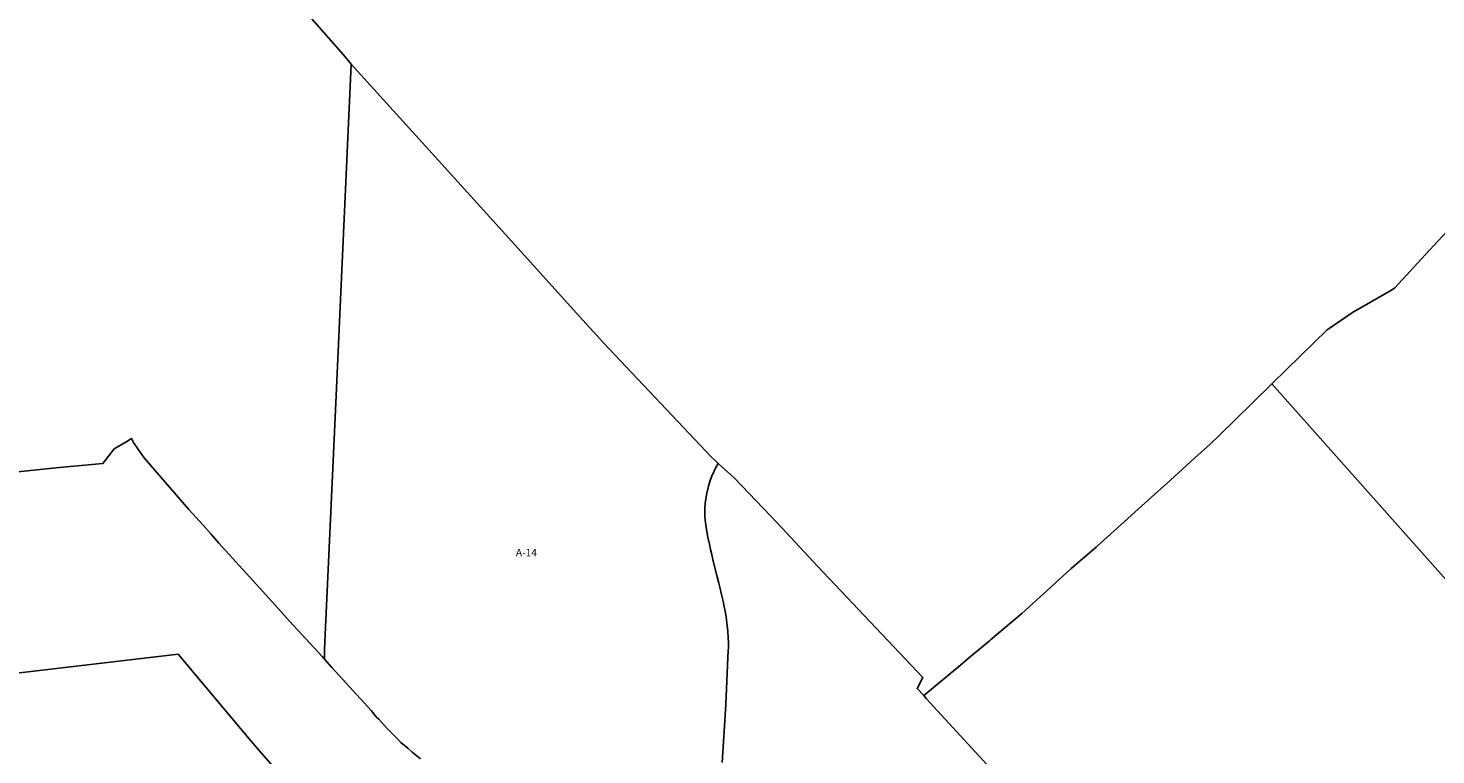
# Model space of a CAD drawing. Units: inches. Extents: x 195416 to 212274, y 5176435 to 5189373.
# Drawn here: x 201828 to 205601, y 5181460 to 5183406 of the extents above; entities that cross this region are included whole.
import ezdxf

# ---------------------------------------------------------------- set-up
doc = ezdxf.new("R2010")
doc.units = ezdxf.units.IN
doc.header["$MEASUREMENT"] = 0
for name, color, linetype in [('A', 10, 'Continuous'), ('Af_a', 10, 'Continuous'), ('Af_c', 10, 'Continuous'), ('ZonesNos', 10, 'Continuous')]:
    doc.layers.add(name, color=color, linetype=linetype)

# ---------------------------------------------------------------- blocks, each defined once
blk = doc.blocks.new('Zonage_SB_mtm83-7_ACAD_1_FMEBLOCK1')
at = {"layer": 'A'}
blk.add_lwpolyline([(3017.8332, -1058.86225), (3109.7772, -1163.44235), (3130.9918, -1188.50475), (3088.513, -2115.72425), (3059.182, -2755.96605), (3059.182, -2782.44865), (3053.0617, -2775.49795), (2965.0687, -2680.49875), (2936.0676, -2647.50555), (2868.0684, -2572.49835), (2839.0673, -2541.50535), (2775.877, -2471.46855), (2755.0252, -2447.96635), (2732.6558, -2422.56385), (2695.8765, -2381.60995), (2643.9368, -2321.71415), (2576.0697, -2243.22655), (2560.1504, -2221.99455), (2547.2583, -2202.28265), (2541.6989, -2191.90165), (2529.046, -2199.35235), (2495.4671, -2219.13425), (2464.9483, -2258.25805), (2338.6666, -2270.38915), (1500.8848, -2358.69775)], dxfattribs=at)

msp = doc.modelspace()

# ---------------------------------------------------------------- linework, layer by layer
at = {"layer": 'A'}
for points in [[(205643.6, 5182876), (205584.2, 5182811.6), (205490.1, 5182709.7), (205480, 5182703.8), (205377, 5182644.3), (205312.5, 5182600), (205309.9, 5182598.2), (205201.4, 5182492.7), (205161.2, 5182453.2), (205109.6, 5182402.8), (205019.8, 5182315.2), (204996.2, 5182292), (204955, 5182254.8), (204889.7, 5182195.8), (204822, 5182134.8), (204765.2, 5182083.4), (204693.3, 5182018.5), (204690.2, 5182015.6), (204623.7, 5181958.5), (204558.9, 5181899.4), (204491.5, 5181837.9), (204407.3, 5181767.7), (204403.2, 5181764.3), (204348.6, 5181718.7), (204327.4, 5181701.1), (204228.1, 5181618.2), (204210.4, 5181637.7), (204225.7, 5181666.8), (203943.8, 5181965.1), (203835.9, 5182080.4), (203721.1, 5182200.6), (203711.5, 5182209.8), (203677.4, 5182240.2), (203667.9, 5182248.7), (203660.6, 5182256.3), (203369.7, 5182563.3), (203314.5, 5182624.3), (203149.2, 5182807), (203031, 5182937.6), (202866.7, 5183119.1), (202693.9, 5183310), (202672.7, 5183335.1), (202580.8, 5183439.6)], [(202879.8, 5181448.5), (202861.4, 5181463.2), (202856.7, 5181467.1), (202845, 5181477), (202827, 5181493), (202816, 5181504), (202790.4, 5181530.3), (202767.3, 5181554.9), (202760.8, 5181561.5), (202747, 5181578.2), (202717.2, 5181610.9), (202641.7, 5181693.8), (202622.1, 5181716.1), (202622.1, 5181742.5), (202651.4, 5182382.8), (202693.9, 5183310), (202866.7, 5183119.1), (203031, 5182937.6), (203149.2, 5182807), (203314.5, 5182624.3), (203369.7, 5182563.3), (203660.6, 5182256.3), (203667.9, 5182248.7), (203677.4, 5182240.2), (203671.3, 5182228.9), (203667.6, 5182222.2), (203664.4, 5182215.2), (203660.6, 5182207.4), (203654.8, 5182191.5), (203651.4, 5182178.9), (203646.7, 5182160.7), (203643.4, 5182140.3), (203641.6, 5182123), (203641.4, 5182112.1), (203641.7, 5182096.7), (203643, 5182082.3), (203644, 5182074.9), (203645.6, 5182063.1), (203649.3, 5182042.8), (203653.7, 5182024), (203656.7, 5182009.8), (203659.1, 5181999.8), (203663.8, 5181978.4), (203673.8, 5181940), (203678.8, 5181919.8), (203681.8, 5181908.5), (203686.5, 5181889.2), (203690.3, 5181871.5), (203693.6, 5181856.4), (203695.9, 5181845.1), (203697.8, 5181833.3), (203699.5, 5181822.8), (203700.7, 5181812.2), (203701.3, 5181805.8), (203702.8, 5181790.1), (203703.9, 5181774.2), (203704.5, 5181759.1), (203704.5, 5181745.2), (203704.3, 5181740.1), (203697.5, 5181595.6), (203694, 5181536.3), (203688, 5181439.1)], [(204428, 5181400.8), (204234.8, 5181610.8), (204228.1, 5181618.2), (204228.1, 5181618.2), (204327.4, 5181701.1), (204348.6, 5181718.7), (204403.2, 5181764.3), (204407.3, 5181767.7), (204491.5, 5181837.9), (204558.9, 5181899.4), (204623.7, 5181958.5), (204690.2, 5182015.6), (204693.3, 5182018.5), (204765.2, 5182083.4), (204822, 5182134.8), (204889.7, 5182195.8), (204955, 5182254.8), (204996.2, 5182292), (205019.8, 5182315.2), (205109.6, 5182402.8), (205161.2, 5182453.2), (205161.2, 5182453.2), (205700.3, 5181848.4)], [(203688, 5181439.1), (203694, 5181536.3), (203697.5, 5181595.6), (203704.3, 5181740.1), (203704.5, 5181745.2), (203704.5, 5181759.1), (203703.9, 5181774.2), (203702.8, 5181790.1), (203701.3, 5181805.8), (203700.7, 5181812.2), (203699.5, 5181822.8), (203697.8, 5181833.3), (203695.9, 5181845.1), (203693.6, 5181856.4), (203690.3, 5181871.5), (203686.5, 5181889.2), (203681.8, 5181908.5), (203678.8, 5181919.8), (203673.8, 5181940), (203663.8, 5181978.4), (203659.1, 5181999.8), (203656.7, 5182009.8), (203653.7, 5182024), (203649.3, 5182042.8), (203645.6, 5182063.1), (203644, 5182074.9), (203643, 5182082.3), (203641.7, 5182096.7), (203641.4, 5182112.1), (203641.6, 5182123), (203643.4, 5182140.3), (203646.7, 5182160.7), (203651.4, 5182178.9), (203654.8, 5182191.5), (203660.6, 5182207.4), (203664.4, 5182215.2), (203667.6, 5182222.2), (203671.3, 5182228.9), (203677.4, 5182240.2), (203711.5, 5182209.8), (203721.1, 5182200.6), (203835.9, 5182080.4), (203943.8, 5181965.1), (204225.7, 5181666.8), (204210.4, 5181637.7), (204228.1, 5181618.2), (204234.8, 5181610.8), (204428, 5181400.8)]]:
    msp.add_lwpolyline(points, dxfattribs=at)
at = {"layer": 'Af_a'}
for points in [[(201063.8, 5182139.8), (201901.6, 5182228.1), (202027.9, 5182240.2), (202058.4, 5182279.4), (202092, 5182299.1), (202104.6, 5182306.6), (202110.2, 5182296.2), (202123.1, 5182276.5), (202139, 5182255.3), (202206.9, 5182176.8), (202258.8, 5182116.9), (202295.6, 5182075.9), (202318, 5182050.5), (202338.8, 5182027), (202402, 5181957), (202431, 5181926), (202499, 5181851), (202528, 5181818), (202616, 5181723), (202622.1, 5181716.1), (202641.7, 5181693.8), (202747, 5181578.2), (202760.8, 5181561.5), (202767.3, 5181554.9), (202790.4, 5181530.3), (202816, 5181504), (202827, 5181493), (202845, 5181477), (202856.7, 5181467.1), (202861.4, 5181463.2), (202879.8, 5181448.5)], [(202484.4, 5181428.6), (202446.5, 5181470.8), (202420, 5181502.3), (202229.8, 5181729), (201127.9, 5181599.8)]]:
    msp.add_lwpolyline(points, dxfattribs=at)
at = {"layer": 'Af_c'}
msp.add_lwpolyline([(201127.9, 5181599.8), (202229.8, 5181729), (202420, 5181502.3), (202446.5, 5181470.8), (202463.6, 5181451.7)], dxfattribs=at)

# ---------------------------------------------------------------- block references
at = {"layer": 'A'}
msp.add_blockref('Zonage_SB_mtm83-7_ACAD_1_FMEBLOCK1', (199562.9, 5184498.5), dxfattribs=at)

# ---------------------------------------------------------------- texts
at = {"layer": 'ZonesNos', "color": 7, "insert": (203163.3, 5182001.4), "char_height": 20, "width": 80, "attachment_point": 5}
msp.add_mtext('{\\fArial|b0|i0;A-14}', dxfattribs=at)

doc.saveas('drawing.dxf')
